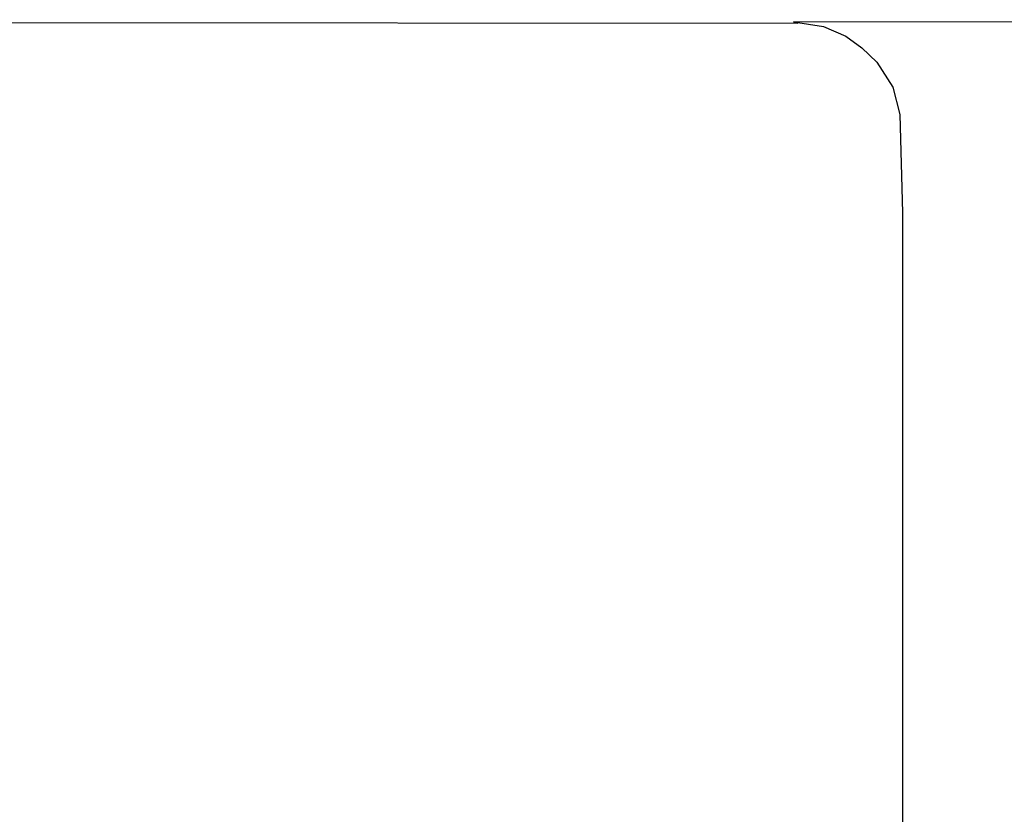
# Model space of a CAD drawing. Units: millimetres. Extents: x -28 to 19180, y 4312 to 13571.
# Drawn here: x 5271 to 5276, y 5212 to 5215 of the extents above; entities that cross this region are included whole.
import ezdxf

# ---------------------------------------------------------------- set-up
doc = ezdxf.new("R2010")
doc.units = ezdxf.units.MM

msp = doc.modelspace()

# ---------------------------------------------------------------- linework, layer by layer
at = {"color": 7, "true_color": 0xffffff}
for p, q in [((5255.6007, 5215.3193), (5274.6593, 5215.3033)), ((5282.2726, 5215.3008), (5274.6398, 5215.3093)), ((5274.6398, 5215.3093), (5274.7726, 5215.2889)), ((5274.7726, 5215.2889), (5274.8702, 5215.2469)), ((5274.8702, 5215.2469), (5274.9406, 5215.1947)), ((5274.9406, 5215.1947), (5275.007, 5215.1311)), ((5275.007, 5215.1311), (5275.0773, 5215.0221)), ((5275.0773, 5215.0221), (5275.1085, 5214.9006)), ((5275.1085, 5214.9006), (5275.1202, 5214.467)), ((5275.1202, 5214.467), (5275.1202, 5208.7631))]:
    msp.add_line(p, q, dxfattribs=at)

doc.saveas('drawing.dxf')
